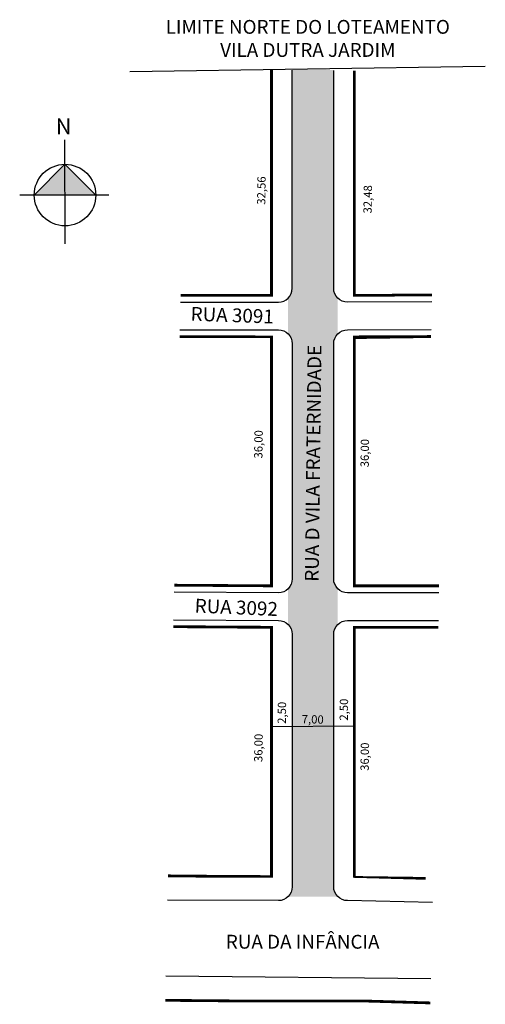
# Model space of a CAD drawing. Units: millimetres. Extents: x 1133 to 1200, y -155 to -12.
import ezdxf
from ezdxf.enums import TextEntityAlignment as Align
from ezdxf.lldxf.tags import DXFTag

# ---------------------------------------------------------------- set-up
doc = ezdxf.new("R2010")
doc.units = ezdxf.units.MM
doc.styles.add('ROMAND', font='arial.ttf', dxfattribs={"width": 0.95, "height": 2.1})
doc.styles.get("Standard").update_dxf_attribs({"font": 'arial.ttf'})
tags = doc.linetypes.add('ACAD_ISO02W100', pattern=[15, 12, -3]).pattern_tags.tags
tags[6:7] = [DXFTag(74, 4), DXFTag(75, 0), DXFTag(340, '0'), DXFTag(46, 1.0), DXFTag(50, 0.0), DXFTag(44, 0.0), DXFTag(45, 0.0)]
tags[4:5] = [DXFTag(74, 4), DXFTag(75, 0), DXFTag(340, '0'), DXFTag(46, 1.0), DXFTag(50, 0.0), DXFTag(44, 0.0), DXFTag(45, 0.0)]

msp = doc.modelspace()

# ---------------------------------------------------------------- hatches: boundary and pattern name
h = msp.add_hatch(color=51)
h.paths.add_polyline_path([(1177.937949649305, -114.4214301270224), (1177.937949649329, -101.1774994827663, -0.1989123673774449), (1178.523736086946, -99.76328592040636), (1178.523736086952, -94.591713044676, -0.1989123673757077), (1177.937949649349, -93.17749948232336), (1177.937949649404, -59.17749948221763, -0.1989123673831872), (1178.523736087052, -57.76328591982656), (1178.523736086973, -52.59171304495089, -0.1989123673772374), (1177.937949649358, -51.17749948259143), (1177.937949649329, -19.60589323586032), (1171.937949649356, -19.56589403029648), (1171.937949649328, -51.17749948446749, -0.1989123673823986), (1171.352163211685, -52.59171304685515), (1171.352163211686, -57.76328592148843, -0.1989123673777084), (1171.937949649302, -59.17749948385108), (1171.937949649308, -93.17749948554297, -0.1989123673844981), (1171.352163211655, -94.59171304794268), (1171.35216321167, -99.76328591867446, -0.1989123673821468), (1171.937949649309, -101.1774994810621), (1171.937949649288, -114.4840225255537)])
h.paths.add_polyline_path([(1178.523736086896, -139.0917130451762, -0.1989123673648111), (1177.937949649264, -137.6774994827458), (1177.937949649305, -114.4214301270224), (1171.937949649288, -114.4840225255537), (1171.937949649253, -137.6774994827485, -0.1989123673853112), (1171.352163211627, -139.09171304507)])
at = {"linetype": 'ByBlock'}
for points in [[(1139.076591037859, -33.24966285514415), (1134.631998170727, -37.70471545216424), (1139.081820902803, -37.69948558722012)], [(1143.531643634879, -37.69425572227647), (1139.081820902803, -37.69948558722012), (1139.076591037859, -33.24966285514415)]]:
    msp.add_hatch(color=7, dxfattribs=at).paths.add_polyline_path(points)

# ---------------------------------------------------------------- linework, layer by layer
at = {"linetype": 'ACAD_ISO02W100', "ltscale": 0.5}
msp.add_line((1148.443246575176, -19.86094670751368), (1199.866468796499, -19.07043308270408), dxfattribs=at)
at = {"linetype": 'ByBlock'}
for p, q in [((1139.090078584293, -44.72552147997112), (1139.072462197114, -29.73664490876899)), ((1139.076591037859, -33.24966285514415), (1134.631998170727, -37.70471545216424)), ((1143.531643634879, -37.69425572227647), (1139.076591037859, -33.24966285514415)), ((1145.405253206279, -37.69205367387849), (1132.524187402902, -37.70719275661122))]:
    msp.add_line(p, q, dxfattribs=at)
msp.add_line((1168.937949649251, -114.5153187248195), (1180.937949649242, -114.3901339277575))
at = {"const_width": 0.4}
for points in [[(1155.814643734162, -52.17749948270512), (1168.937949649318, -52.17749948284541), (1168.937949649342, -45.17749948277901), (1168.937949649309, -38.17749948270853), (1168.937949649318, -31.17749948287474), (1168.937949649318, -19.61453618428686)], [(1192.145547536219, -52.14477574479724), (1180.937949649298, -52.1774994828952), (1180.937949649323, -45.17749948282881), (1180.937949649318, -38.17749948276037), (1180.937949649327, -31.17749948292658), (1180.937949649323, -19.70078327553597)], [(1155.682394792118, -58.17749948263327), (1168.937949649337, -58.17749948260507), (1168.937949649326, -64.17749948282972), (1168.937949649288, -70.17749948258552), (1168.937949649306, -76.17749948281175), (1168.937949649281, -82.17749948280175), (1168.9379496493, -88.17749948256142), (1168.937949649304, -94.17749948255346), (1154.890943462864, -94.08484136429661)], [(1193.186335442568, -94.18006166684813), (1180.937949649285, -94.17749948260325), (1180.93794964928, -88.17749948261098), (1180.93794964929, -82.17749948285336), (1180.937949649257, -76.1774994828595), (1180.937949649326, -70.17749948263895), (1180.937949649307, -64.17749948287928), (1180.937949649318, -58.17749948265487), (1192.016419983396, -58.14477574478474)], [(1154.758763653269, -100.0817048953238), (1168.937949649264, -100.1774994827758), (1168.937949649239, -106.1774994827658), (1168.937949649243, -112.1774994827581), (1168.937949649263, -118.1774994825175), (1168.937949649231, -136.177499482724), (1162.937949649233, -136.1774994828152), (1153.964982676616, -136.0947405102195)], [(1191.221342593667, -136.4594356608106), (1180.93794964924, -136.1774994827756), (1180.937949649272, -118.1774994825691), (1180.937949649224, -112.1774994828077), (1180.937949649277, -106.1774994828195), (1180.937949649273, -100.1774994828274), (1193.057207889743, -100.1800616669709)], [(1191.913757083391, -154.4594356606588), (1182.287949649227, -154.1774994828463), (1176.287949649216, -154.1774994827031), (1170.287949649233, -154.1774994825621), (1164.287949649206, -154.1774994826515), (1153.568513076463, -154.0821630492612)]]:
    msp.add_lwpolyline(points, dxfattribs=at)
for points in [[(1155.792602243789, -53.17749948415189), (1169.937949649284, -53.1774994844659, 0.4142135623793418), (1171.937949649328, -51.17749948446749), (1171.937949649356, -19.63609795698494)], [(1192.124026277415, -53.14477574479906), (1179.937949649322, -53.17749948259006, -0.4142135623676833), (1177.937949649358, -51.17749948259143), (1177.937949649329, -19.67922150260779)], [(1155.704436282437, -57.17749948364076), (1169.937949649332, -57.17749948385131, -0.4142135623687179), (1171.937949649302, -59.17749948385108), (1171.937949649308, -93.17749948554297, -0.4142135623840561), (1169.937949649233, -95.1774994855432), (1154.86891895726, -95.08407078407163)], [(1193.164814183764, -95.18006166687633), (1179.937949649285, -95.17749948232654, -0.4142135623641821), (1177.937949649349, -93.17749948232336), (1177.937949649404, -59.17749948221785, -0.4142135623810718), (1179.937949649461, -57.17749948222104), (1192.037941242206, -57.14477574453895)], [(1154.7807961834, -99.08211141095785), (1169.937949649273, -99.17749948105916, -0.4142135623787277), (1171.937949649309, -101.1774994810621), (1171.937949649253, -137.6774994826776, -0.414213562406556), (1169.937949649207, -139.6774994826303), (1153.887800312016, -139.5964258956565)], [(1192.225815336042, -139.9594356608475), (1179.937949649226, -139.6774994828686, -0.41421356233963), (1177.937949649264, -137.6774994828206), (1177.937949649329, -101.1774994827663, -0.4142135623681208), (1179.937949649298, -99.17749948276992), (1193.078729148548, -99.1800616668977)]]:
    msp.add_lwpolyline(points, format="xyb")
msp.add_lwpolyline([(1191.989081489215, -150.9594356601467), (1153.645642231038, -150.5828917485321)])
at = {"linetype": 'ByBlock'}
msp.add_circle((1139.081820902803, -37.69948558722012), 4.44982580539791, dxfattribs=at)

# ---------------------------------------------------------------- texts
for s, rotation, p in [('RUA 3091', 1798.004546088941, (1163.232865593883, -56.05985636985019)), ('RUA D VILA FRATERNIDADE', 2249.320218513224, (1175.967353417667, -76.47723957190374)), ('RUA 3092', 1797.52618551552, (1163.810141318357, -98.28837180801816)), ('RUA DA INFÂNCIA', 2159.986778668046, (1173.450477444744, -146.6179086963223))]:
    msp.add_text(s, height=2, rotation=rotation).set_placement(p, align=Align.CENTER)
at = {"insert": (1174.190840545708, -15.31669321285926), "char_height": 2, "width": 64.73485192587076, "attachment_point": 5, "rotation": 0.010386042770335353}
msp.add_mtext('LIMITE NORTE DO LOTEAMENTO\\P VILA DUTRA JARDIM', dxfattribs=at)
at = {"linetype": 'ByBlock', "insert": (1139.996693671791, -28.89705622048541), "char_height": 2.269896446962819, "width": 12.17847062529955, "attachment_point": 1, "rotation": 180.06733954783923}
msp.add_mtext('{\\fArial|b1|i0|c0|p34;N}', dxfattribs=at)
at = {"lineweight": -2, "char_height": 1.2, "width": 20.69105260743842, "attachment_point": 1, "style": 'ROMAND'}
for s, insert, rotation in [('32,56', (1166.84875862587, -39.07956606828191), 89.19998620401886), ('32,48', (1182.226658179842, -40.34930089383931), 89.19998620401886), ('36,00', (1166.425513684017, -75.76079436216003), 89.19998620401886), ('36,00', (1181.803413237989, -77.03052918771743), 89.19998620401886), ('2,50', (1178.783425281712, -113.6508362544484), 89.19998620401886), ('2,50', (1169.820806395203, -114.1087081321773), 89.19998620401886), ('7,00', (1173.330445119213, -112.8383243337814), 358.79650146896137), ('36,00', (1166.425513684017, -119.63718666753), 89.19998620401886), ('36,00', (1181.803413237989, -120.9069214930875), 89.19998620401886)]:
    msp.add_mtext(s, dxfattribs=dict(at, insert=insert, rotation=rotation))

doc.saveas('drawing.dxf')
